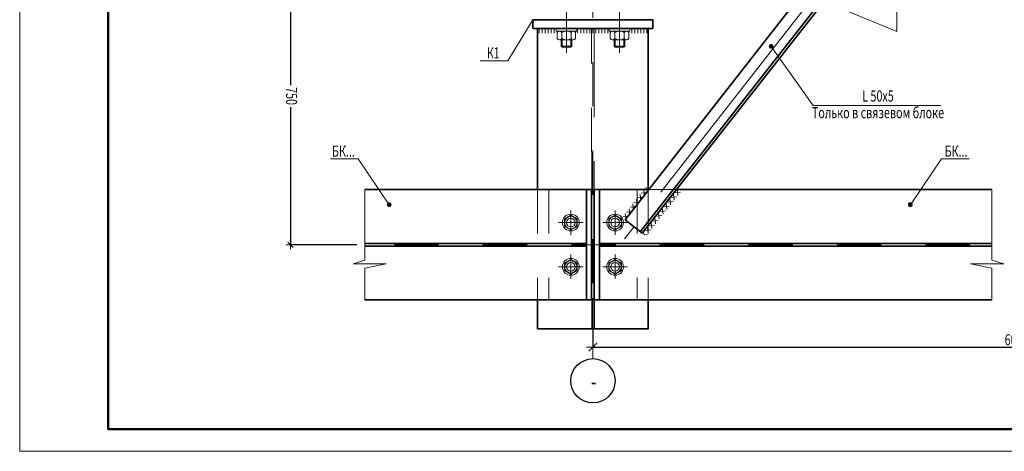
# Model space of a CAD drawing. Units: metres. Extents: x -96 to 731, y -481 to 24.
# Drawn here: x -39 to -37, y -2 to -1 of the extents above; entities that cross this region are included whole.
import ezdxf

# ---------------------------------------------------------------- set-up
doc = ezdxf.new("R2010")
doc.units = ezdxf.units.M
doc.header["$PDMODE"] = 65
for name, pattern in [('______2', [0.27, 0.2, -0.07]), ('______37', [0.1, 0.07, -0.01, 0.01, -0.01]), ('______38', [0.03, 0.02, -0.01]), ('______5', [1.1, 0.8, -0.1, 0.1, -0.1])]:
    doc.linetypes.add(name, pattern=pattern)
doc.layers.add('Standard', color=7, linetype='Continuous', lineweight=25)
doc.layers.add('Стена', color=7, linetype='Continuous', lineweight=50)
doc.styles.add('ARIAL', font='arial.ttf')
doc.dimstyles.new('__________32', dxfattribs={"dimtxt": 0.025, "dimasz": 0.02, "dimexe": 0, "dimexo": 0, "dimgap": 0.0125, "dimtad": 2, "dimdec": 0, "dimlfac": 1000, "dimrnd": 1, "dimzin": 12, "dimdsep": 46, "dimtxsty": 'ARIAL', "dimblk1": 'ALL_ML_STRICH', "dimblk2": 'ALL_ML_STRICH', "dimsah": 1, "dimcen": 0, "dimclrd": 7, "dimclre": 7, "dimclrt": 7, "dimadec": 0, "dimazin": 0, "dimtfac": 1, "dimtdec": 0, "dimtix": 1, "dimtmove": 2, "dimatfit": 3, "dimfxl": 0, "dimtzin": 0, "dimlwd": 0, "dimlwe": 13, "dimarcsym": 0})
doc.dimstyles.new('__________34', dxfattribs={"dimtxt": 0.025, "dimasz": 0.03, "dimexe": 0, "dimexo": 0, "dimgap": 0.0125, "dimtad": 2, "dimdec": 0, "dimlfac": 1000, "dimrnd": 1, "dimzin": 12, "dimdsep": 46, "dimtxsty": 'ARIAL', "dimblk1": 'ALL_ML_STRICH', "dimblk2": 'ALL_ML_STRICH', "dimsah": 1, "dimcen": 0, "dimclrd": 7, "dimclre": 7, "dimclrt": 7, "dimadec": 0, "dimazin": 0, "dimtfac": 1, "dimtdec": 0, "dimtix": 1, "dimtmove": 2, "dimatfit": 3, "dimfxl": 0, "dimtzin": 0, "dimlwd": 0, "dimlwe": 13, "dimarcsym": 0})

# ---------------------------------------------------------------- blocks, each defined once
blk = doc.blocks.new('СЛОЖНЫЙ_ОБЪЕКТ_1429')
at = {"layer": 'Standard', "color": 7, "linetype": 'Continuous', "lineweight": 13}
for p, q in [((-37.8367, -1.935), (-37.8367, -1.8799)), ((-37.8642, -1.9075), (-37.8091, -1.9075))]:
    blk.add_line(p, q, dxfattribs=at)
at = {"layer": 'Standard', "color": 7, "linetype": 'Continuous', "lineweight": 18}
for p, q in [((-37.8367, -1.8911), (-37.8508, -1.8993)), ((-37.8508, -1.8993), (-37.8508, -1.9157)), ((-37.8225, -1.8993), (-37.8367, -1.8911)), ((-37.8225, -1.9157), (-37.8225, -1.8993)), ((-37.8508, -1.9157), (-37.8367, -1.9238)), ((-37.8367, -1.9238), (-37.8225, -1.9157))]:
    blk.add_line(p, q, dxfattribs=at)
at = {"layer": 'Standard', "color": 7, "linetype": 'Continuous', "lineweight": 13}
blk.add_circle((-37.8367, -1.9075), 0.0189, dxfattribs=at)
at = {"layer": 'Standard', "color": 7, "linetype": 'Continuous', "lineweight": 18}
for radius in [0.0142, 0.01]:
    blk.add_circle((-37.8367, -1.9075), radius, dxfattribs=at)
blk = doc.blocks.new('СЛОЖНЫЙ_ОБЪЕКТ_1430')
at = {"layer": 'Standard', "color": 7, "linetype": 'Continuous', "lineweight": 18}
for p, q in [((-37.8367, -1.9911), (-37.8508, -1.9993)), ((-37.8508, -1.9993), (-37.8508, -2.0157)), ((-37.8225, -1.9993), (-37.8367, -1.9911)), ((-37.8225, -2.0157), (-37.8225, -1.9993)), ((-37.8508, -2.0157), (-37.8367, -2.0238)), ((-37.8367, -2.0238), (-37.8225, -2.0157))]:
    blk.add_line(p, q, dxfattribs=at)
at = {"layer": 'Standard', "color": 7, "linetype": 'Continuous', "lineweight": 13}
for p, q in [((-37.8367, -2.035), (-37.8367, -1.9799)), ((-37.8642, -2.0075), (-37.8091, -2.0075))]:
    blk.add_line(p, q, dxfattribs=at)
blk.add_circle((-37.8367, -2.0075), 0.0189, dxfattribs=at)
at = {"layer": 'Standard', "color": 7, "linetype": 'Continuous', "lineweight": 18}
for radius in [0.0142, 0.01]:
    blk.add_circle((-37.8367, -2.0075), radius, dxfattribs=at)
blk = doc.blocks.new('СЛОЖНЫЙ_ОБЪЕКТ_1431')
at = {"layer": 'Standard', "color": 7, "linetype": 'Continuous', "lineweight": 13}
for p, q in [((-37.9367, -1.935), (-37.9367, -1.8799)), ((-37.9091, -1.9075), (-37.9642, -1.9075))]:
    blk.add_line(p, q, dxfattribs=at)
at = {"layer": 'Standard', "color": 7, "linetype": 'Continuous', "lineweight": 18}
for p, q in [((-37.9508, -1.8993), (-37.9367, -1.8911)), ((-37.9508, -1.9156), (-37.9508, -1.8993)), ((-37.9367, -1.8911), (-37.9225, -1.8993)), ((-37.9225, -1.8993), (-37.9225, -1.9156)), ((-37.9367, -1.9238), (-37.9508, -1.9156)), ((-37.9225, -1.9156), (-37.9367, -1.9238))]:
    blk.add_line(p, q, dxfattribs=at)
at = {"layer": 'Standard', "color": 7, "linetype": 'Continuous', "lineweight": 13}
blk.add_circle((-37.9367, -1.9075), 0.0189, dxfattribs=at)
at = {"layer": 'Standard', "color": 7, "linetype": 'Continuous', "lineweight": 18}
for radius in [0.0142, 0.01]:
    blk.add_circle((-37.9367, -1.9075), radius, dxfattribs=at)
blk = doc.blocks.new('СЛОЖНЫЙ_ОБЪЕКТ_1432')
at = {"layer": 'Standard', "color": 7, "linetype": 'Continuous', "lineweight": 18}
for p, q in [((-37.9508, -1.9993), (-37.9367, -1.9911)), ((-37.9508, -2.0156), (-37.9508, -1.9993)), ((-37.9367, -1.9911), (-37.9225, -1.9993)), ((-37.9225, -1.9993), (-37.9225, -2.0156)), ((-37.9367, -2.0238), (-37.9508, -2.0156)), ((-37.9225, -2.0156), (-37.9367, -2.0238))]:
    blk.add_line(p, q, dxfattribs=at)
at = {"layer": 'Standard', "color": 7, "linetype": 'Continuous', "lineweight": 13}
for p, q in [((-37.9367, -2.035), (-37.9367, -1.9799)), ((-37.9091, -2.0075), (-37.9642, -2.0075))]:
    blk.add_line(p, q, dxfattribs=at)
blk.add_circle((-37.9367, -2.0075), 0.0189, dxfattribs=at)
at = {"layer": 'Standard', "color": 7, "linetype": 'Continuous', "lineweight": 18}
for radius in [0.0142, 0.01]:
    blk.add_circle((-37.9367, -2.0075), radius, dxfattribs=at)
blk = doc.blocks.new('ЭЛЕМЕНТ_УЗОРА_223')
at = {"layer": 'Standard', "color": 7, "linetype": 'Continuous', "lineweight": 13}
for p, q in [((-37.7802, -1.844), (-37.7784, -1.8576)), ((-37.7778, -1.8408), (-37.7641, -1.8393)), ((-37.7719, -1.8332), (-37.77, -1.8468)), ((-37.7694, -1.8301), (-37.7616, -1.8292)), ((-37.7627, -1.8283), (-37.7617, -1.8361)), ((-37.7969, -1.8654), (-37.7951, -1.879)), ((-37.7945, -1.8623), (-37.7809, -1.8607)), ((-37.7886, -1.8547), (-37.7868, -1.8683)), ((-37.7861, -1.8515), (-37.7725, -1.85)), ((-37.8137, -1.8869), (-37.8119, -1.9005)), ((-37.8112, -1.8837), (-37.7976, -1.8822)), ((-37.8053, -1.8761), (-37.8035, -1.8897)), ((-37.8029, -1.873), (-37.7892, -1.8714)), ((-37.8196, -1.8944), (-37.806, -1.8929))]:
    blk.add_line(p, q, dxfattribs=at)
blk = doc.blocks.new('ЭЛЕМЕНТ_УЗОРА_224')
at = {"layer": 'Standard', "color": 7, "linetype": 'Continuous', "lineweight": 13}
for p, q in [((-37.7031, -1.8567), (-37.7049, -1.8431)), ((-37.6887, -1.8385), (-37.7024, -1.84)), ((-37.6947, -1.846), (-37.6964, -1.8324)), ((-37.72, -1.8781), (-37.7217, -1.8644)), ((-37.7056, -1.8599), (-37.7192, -1.8613)), ((-37.7116, -1.8674), (-37.7133, -1.8538)), ((-37.6972, -1.8492), (-37.7108, -1.8506)), ((-37.7369, -1.8994), (-37.7386, -1.8858)), ((-37.7225, -1.8812), (-37.7361, -1.8826)), ((-37.7284, -1.8887), (-37.7302, -1.8751)), ((-37.714, -1.8705), (-37.7277, -1.872)), ((-37.7537, -1.9207), (-37.7555, -1.9071)), ((-37.7393, -1.9025), (-37.753, -1.904)), ((-37.7453, -1.9101), (-37.747, -1.8965)), ((-37.7309, -1.8919), (-37.7445, -1.8933)), ((-37.7716, -1.9345), (-37.7723, -1.9285)), ((-37.7646, -1.9345), (-37.7707, -1.9352)), ((-37.7562, -1.9239), (-37.7698, -1.9253)), ((-37.7622, -1.9314), (-37.7639, -1.9178)), ((-37.7478, -1.9132), (-37.7614, -1.9147))]:
    blk.add_line(p, q, dxfattribs=at)
blk = doc.blocks.new('ALL_ML_STRICH')
at = {"color": 0, "linetype": 'ByBlock', "lineweight": -2}
for p, q in [((-1, 0), (0.5, 0)), ((-0.3, -0.3), (0.3, 0.3)), ((0, -0.5), (0, 0.5))]:
    blk.add_line(p, q, dxfattribs=at)
blk = doc.blocks.new('*D2377')
at = {"layer": 'DEFPOINTS', "color": 7, "linetype": 'Continuous', "lineweight": 13, "transparency": 16777216}
for p in [(-38.5697, -1.208), (-38.4639, -1.208), (-38.3999, -1.9575)]:
    blk.add_point(p, dxfattribs=at)
at = {"layer": 'Standard', "color": 7, "linetype": 'Continuous', "lineweight": -2, "transparency": 16777216}
for p, q in [((-38.4839, -1.208), (-38.5697, -1.208)), ((-38.5697, -1.208), (-38.5697, -1.5967)), ((-38.5697, -1.6467), (-38.5697, -1.9575)), ((-38.4199, -1.9575), (-38.5697, -1.9575))]:
    blk.add_line(p, q, dxfattribs=at)
at = {"layer": 'Standard', "color": 7, "linetype": 'Continuous', "lineweight": 13, "transparency": 16777216, "xscale": 0.02, "yscale": 0.02, "zscale": 0.02}
for p, rotation in [((-38.5697, -1.208), 90.00292356381665), ((-38.5697, -1.9575), 270.0029235638167)]:
    blk.add_blockref('ALL_ML_STRICH', p, dxfattribs=dict(at, rotation=rotation))
at = {"layer": 'Standard', "color": 7, "linetype": 'Continuous', "lineweight": 13, "transparency": 16777216, "insert": (-38.5676, -1.6217), "char_height": 0.025, "width": 0.053571, "attachment_point": 5, "rotation": 270.0029, "style": 'ARIAL'}
blk.add_mtext('\\W0.71;\\A1;{750}', dxfattribs=at)
blk = doc.blocks.new('СЛОЖНЫЙ_ОБЪЕКТ_1434')
at = {"layer": 'Standard', "linetype": 'Continuous', "lineweight": 13, "true_color": 0x000000}
blk.add_hatch(color=18, dxfattribs=at).paths.add_polyline_path([(-37.4814, -1.5125), (-37.4815, -1.5126), (-37.4821, -1.513), (-37.4828, -1.5133), (-37.4836, -1.5135), (-37.4843, -1.5136), (-37.4851, -1.5135), (-37.4858, -1.5133), (-37.4865, -1.513), (-37.4871, -1.5126), (-37.4876, -1.512), (-37.4881, -1.5114), (-37.4884, -1.5107), (-37.4886, -1.51), (-37.4887, -1.5092), (-37.4886, -1.5085), (-37.4884, -1.5077), (-37.4881, -1.5071), (-37.4876, -1.5064), (-37.4871, -1.5059), (-37.4865, -1.5055), (-37.4858, -1.5052), (-37.4851, -1.505), (-37.4843, -1.5049), (-37.4836, -1.505), (-37.4828, -1.5052), (-37.4821, -1.5055), (-37.4815, -1.5059), (-37.481, -1.5064), (-37.4806, -1.5071), (-37.4802, -1.5077), (-37.48, -1.5085), (-37.48, -1.5092), (-37.48, -1.51), (-37.4802, -1.5107), (-37.4806, -1.5114), (-37.481, -1.512)], flags=16)
at = {"layer": 'Standard', "color": 7, "linetype": 'Continuous', "lineweight": 13}
blk.add_lwpolyline([(-37.1012, -1.6432), (-37.3894, -1.6432), (-37.4843, -1.5092)], dxfattribs=at)
blk.add_circle((-37.4843, -1.5092), 0.00434, dxfattribs=at)
at = {"layer": 'Standard', "color": 7, "linetype": 'Continuous', "lineweight": 13, "insert": (-37.2429, -1.609), "char_height": 0.025, "width": 0.30181, "attachment_point": 2, "rotation": 359.998, "line_spacing_factor": 0.903614, "style": 'ARIAL'}
blk.add_mtext('{\\fArial|i0|b0;\\H0.025000;\\W0.714286;\\C7;L 50x5}\\P{\\fArial|i0|b0;\\H0.025000;\\W0.714286;\\C7;Только в связевом блоке}\\P', dxfattribs=at)
blk = doc.blocks.new('СЛОЖНЫЙ_ОБЪЕКТ_1435')
at = {"layer": 'Standard', "linetype": 'Continuous', "lineweight": 13, "true_color": 0x000000}
blk.add_hatch(color=18, dxfattribs=at).paths.add_polyline_path([(-38.3499, -1.8639), (-38.3498, -1.8638), (-38.3492, -1.8634), (-38.3485, -1.8631), (-38.3478, -1.8629), (-38.347, -1.8628), (-38.3463, -1.8629), (-38.3456, -1.8631), (-38.3449, -1.8634), (-38.3442, -1.8638), (-38.3437, -1.8644), (-38.3433, -1.865), (-38.343, -1.8657), (-38.3428, -1.8664), (-38.3427, -1.8671), (-38.3428, -1.8679), (-38.343, -1.8686), (-38.3433, -1.8693), (-38.3437, -1.8699), (-38.3442, -1.8705), (-38.3449, -1.8709), (-38.3456, -1.8712), (-38.3463, -1.8714), (-38.347, -1.8715), (-38.3478, -1.8714), (-38.3485, -1.8712), (-38.3492, -1.8709), (-38.3498, -1.8705), (-38.3504, -1.8699), (-38.3508, -1.8693), (-38.3511, -1.8686), (-38.3513, -1.8679), (-38.3514, -1.8671), (-38.3513, -1.8664), (-38.3511, -1.8657), (-38.3508, -1.865), (-38.3504, -1.8644)], flags=16)
at = {"layer": 'Standard', "color": 7, "linetype": 'Continuous', "lineweight": 13}
blk.add_lwpolyline([(-38.4796, -1.7635), (-38.4174, -1.7635), (-38.347, -1.8671)], dxfattribs=at)
blk.add_circle((-38.347, -1.8671), 0.00434, dxfattribs=at)
at = {"layer": 'Standard', "color": 7, "linetype": 'Continuous', "lineweight": 25, "insert": (-38.4503, -1.746), "char_height": 0.025, "width": 0.060341, "attachment_point": 5, "rotation": 359.9981, "style": 'ARIAL'}
blk.add_mtext('\\W0.71;БК...', dxfattribs=at)
blk = doc.blocks.new('СЛОЖНЫЙ_ОБЪЕКТ_1436')
at = {"layer": 'Standard', "linetype": 'Continuous', "lineweight": 13, "true_color": 0x000000}
blk.add_hatch(color=18, dxfattribs=at).paths.add_polyline_path([(-37.1669, -1.8639), (-37.167, -1.8638), (-37.1676, -1.8634), (-37.1683, -1.8631), (-37.169, -1.8629), (-37.1698, -1.8628), (-37.1705, -1.8629), (-37.1713, -1.8631), (-37.1719, -1.8634), (-37.1726, -1.8638), (-37.1731, -1.8644), (-37.1735, -1.865), (-37.1739, -1.8657), (-37.174, -1.8664), (-37.1741, -1.8672), (-37.174, -1.8679), (-37.1739, -1.8687), (-37.1735, -1.8693), (-37.1731, -1.87), (-37.1726, -1.8705), (-37.1719, -1.8709), (-37.1713, -1.8712), (-37.1705, -1.8714), (-37.1698, -1.8715), (-37.169, -1.8714), (-37.1683, -1.8712), (-37.1676, -1.8709), (-37.167, -1.8705), (-37.1665, -1.87), (-37.166, -1.8693), (-37.1657, -1.8687), (-37.1655, -1.8679), (-37.1654, -1.8672), (-37.1655, -1.8664), (-37.1657, -1.8657), (-37.166, -1.865), (-37.1665, -1.8644)])
at = {"layer": 'Standard', "color": 7, "linetype": 'Continuous', "lineweight": 13}
blk.add_lwpolyline([(-37.0372, -1.7635), (-37.0994, -1.7635), (-37.1698, -1.8672)], dxfattribs=at)
blk.add_circle((-37.1698, -1.8672), 0.00434, dxfattribs=at)
at = {"layer": 'Standard', "color": 7, "linetype": 'Continuous', "lineweight": 25, "insert": (-37.0665, -1.746), "char_height": 0.025, "width": 0.060341, "attachment_point": 5, "style": 'ARIAL'}
blk.add_mtext('\\W0.71;БК...', dxfattribs=at)
blk = doc.blocks.new('СЛОЖНЫЙ_ОБЪЕКТ_1443')
at = {"layer": 'Standard', "color": 220, "linetype": 'Continuous', "lineweight": 13}
for p, q in [((-39.1817, -2.4245), (-39.1817, 1.7755)), ((-33.2417, -2.4245), (-39.1817, -2.4245))]:
    blk.add_line(p, q, dxfattribs=at)
at = {"layer": 'Standard', "color": 220, "linetype": 'Continuous', "lineweight": 50}
blk.add_lwpolyline([(-35.1417, -2.3745), (-38.9817, -2.3745), (-38.9817, 1.7255), (-33.2917, 1.7255), (-33.2917, -1.8245), (-35.1417, -1.8245), (-35.1417, -2.3745)], close=True, dxfattribs=at)
at = {"layer": 'Standard', "color": 220, "linetype": 'Continuous', "lineweight": 35}
blk.add_lwpolyline([(-35.1417, -2.3745), (-38.9817, -2.3745), (-38.9817, 1.7255), (-33.2917, 1.7255), (-33.2917, -1.8245), (-35.1417, -1.8245), (-35.1417, -2.3745)], close=True, dxfattribs=at)
blk = doc.blocks.new('СЛОЖНЫЙ_ОБЪЕКТ_1448')
at = {"layer": 'Standard', "color": 7, "linetype": 'Continuous', "lineweight": 13}
for p, q in [((-37.8499, -1.469), (-37.8499, -1.475)), ((-37.8499, -1.469), (-37.8034, -1.469)), ((-37.8499, -1.475), (-37.8034, -1.475)), ((-37.8475, -1.4915), (-37.8475, -1.478)), ((-37.8371, -1.4915), (-37.8371, -1.478)), ((-37.8163, -1.4915), (-37.8163, -1.478)), ((-37.8059, -1.478), (-37.8059, -1.4915)), ((-37.8034, -1.469), (-37.8034, -1.475)), ((-37.8423, -1.4945), (-37.8111, -1.4945)), ((-37.8387, -1.4945), (-37.8387, -1.5091)), ((-37.8367, -1.511), (-37.8387, -1.5091)), ((-37.8387, -1.5091), (-37.8147, -1.5091)), ((-37.8367, -1.511), (-37.8367, -1.4945)), ((-37.8168, -1.511), (-37.8367, -1.511)), ((-37.8168, -1.511), (-37.8168, -1.4945)), ((-37.8168, -1.511), (-37.8147, -1.5091)), ((-37.8147, -1.4945), (-37.8147, -1.5091))]:
    blk.add_line(p, q, dxfattribs=at)
for centre, radius, start, end in [((-37.8423, -1.481), 0.006, 30, 150), ((-37.8267, -1.4945), 0.0195, 57.7958, 122.2042), ((-37.8111, -1.481), 0.006, 30, 150), ((-37.8423, -1.4885), 0.006, 210, 330), ((-37.8267, -1.475), 0.0195, 237.7958, 302.2043), ((-37.8111, -1.4885), 0.006, 210, 330)]:
    blk.add_arc(centre, radius, start, end, dxfattribs=at)
blk = doc.blocks.new('СЛОЖНЫЙ_ОБЪЕКТ_1449')
at = {"layer": 'Standard', "color": 7, "linetype": 'Continuous', "lineweight": 13}
for p, q in [((-37.9699, -1.469), (-37.9699, -1.475)), ((-37.9234, -1.469), (-37.9699, -1.469)), ((-37.9234, -1.475), (-37.9699, -1.475)), ((-37.9675, -1.478), (-37.9675, -1.4915)), ((-37.9571, -1.4915), (-37.9571, -1.478)), ((-37.9363, -1.4915), (-37.9363, -1.478)), ((-37.9259, -1.4915), (-37.9259, -1.478)), ((-37.9234, -1.469), (-37.9234, -1.475)), ((-37.9311, -1.4945), (-37.9623, -1.4945)), ((-37.9587, -1.4945), (-37.9587, -1.5091)), ((-37.9565, -1.511), (-37.9587, -1.5091)), ((-37.9347, -1.5091), (-37.9587, -1.5091)), ((-37.9565, -1.511), (-37.9565, -1.4945)), ((-37.9565, -1.511), (-37.9367, -1.511)), ((-37.9367, -1.511), (-37.9367, -1.4945)), ((-37.9367, -1.511), (-37.9347, -1.5091)), ((-37.9347, -1.4945), (-37.9347, -1.5091))]:
    blk.add_line(p, q, dxfattribs=at)
for centre, radius, start, end in [((-37.9623, -1.481), 0.006, 30.0019, 150.0019), ((-37.9467, -1.4945), 0.0195, 57.7976, 122.2061), ((-37.9311, -1.481), 0.006, 30.0019, 150.0019), ((-37.9623, -1.4885), 0.006, 210.0019, 330.0019), ((-37.9467, -1.475), 0.0195, 237.7976, 302.2061), ((-37.9311, -1.4885), 0.006, 210.0019, 330.0019)]:
    blk.add_arc(centre, radius, start, end, dxfattribs=at)
blk = doc.blocks.new('ЭЛЕМЕНТ_УЗОРА_228')
at = {"layer": 'Standard', "color": 7, "linetype": 'Continuous', "lineweight": 13}
for p, q in [((-38.0083, -1.4792), (-38.0083, -1.4694)), ((-38.0015, -1.4792), (-38.0015, -1.4694)), ((-37.9947, -1.4792), (-37.9947, -1.4694)), ((-37.9879, -1.4792), (-37.9879, -1.4694)), ((-37.9811, -1.4792), (-37.9811, -1.4694)), ((-37.9743, -1.4792), (-37.9743, -1.4694))]:
    blk.add_line(p, q, dxfattribs=at)
blk = doc.blocks.new('ЭЛЕМЕНТ_УЗОРА_229')
at = {"layer": 'Standard', "color": 7, "linetype": 'Continuous', "lineweight": 13}
for p, q in [((-37.7991, -1.4792), (-37.7991, -1.4694)), ((-37.7923, -1.4792), (-37.7923, -1.4694)), ((-37.7855, -1.4792), (-37.7855, -1.4694)), ((-37.7787, -1.4792), (-37.7787, -1.4694)), ((-37.7719, -1.4792), (-37.7719, -1.4694)), ((-37.7651, -1.4792), (-37.7651, -1.4694))]:
    blk.add_line(p, q, dxfattribs=at)
blk = doc.blocks.new('ЭЛЕМЕНТ_УЗОРА_230')
at = {"layer": 'Standard', "color": 7, "linetype": 'Continuous', "lineweight": 13}
for p, q in [((-37.9213, -1.4792), (-37.9213, -1.4694)), ((-37.9145, -1.4792), (-37.9145, -1.4694)), ((-37.9077, -1.4792), (-37.9077, -1.4694)), ((-37.9009, -1.4792), (-37.9009, -1.4694)), ((-37.8941, -1.4792), (-37.8941, -1.4694)), ((-37.8873, -1.4792), (-37.8873, -1.4694)), ((-37.8805, -1.4792), (-37.8805, -1.4694)), ((-37.8737, -1.4792), (-37.8737, -1.4694)), ((-37.8669, -1.4792), (-37.8669, -1.4694)), ((-37.8601, -1.4792), (-37.8601, -1.4694)), ((-37.8533, -1.4792), (-37.8533, -1.4694))]:
    blk.add_line(p, q, dxfattribs=at)
blk = doc.blocks.new('СЛОЖНЫЙ_ОБЪЕКТ_1452')
at = {"layer": 'Standard', "color": 7, "linetype": 'Continuous', "lineweight": 13}
blk.add_lwpolyline([(-38.1413, -1.5416), (-38.0791, -1.5416), (-38.0222, -1.449)], dxfattribs=at)
at = {"layer": 'Standard', "color": 7, "linetype": 'Continuous', "lineweight": 25, "insert": (-38.112, -1.5241), "char_height": 0.025, "width": 0.03707, "attachment_point": 5, "style": 'ARIAL'}
blk.add_mtext('\\W0.68;К1', dxfattribs=at)
blk = doc.blocks.new('СЛОЖНЫЙ_ОБЪЕКТ_1525')
at = {"layer": 'Standard', "color": 7, "linetype": 'Continuous', "lineweight": 35}
for p, q in [((-37.3948, -1.3649), (-37.814, -1.9013)), ((-37.3554, -1.3956), (-37.3948, -1.3649)), ((-37.7802, -1.9281), (-37.3601, -1.3919)), ((-37.7753, -1.9315), (-37.3554, -1.3956)), ((-37.814, -1.9013), (-37.7753, -1.9315))]:
    blk.add_line(p, q, dxfattribs=at)
blk = doc.blocks.new('*D2545')
at = {"layer": 'DEFPOINTS', "color": 7, "linetype": 'Continuous', "lineweight": 13, "transparency": 16777216}
for p in [(-35.9723, -1.6018), (-37.8867, -2.068), (-37.8867, -2.1892)]:
    blk.add_point(p, dxfattribs=at)
at = {"layer": 'Standard', "color": 7, "linetype": 'Continuous', "lineweight": -2, "transparency": 16777216}
for p, q in [((-35.9723, -1.6118), (-35.9723, -2.1892)), ((-37.8867, -2.078), (-37.8867, -2.1892)), ((-37.8867, -2.1892), (-35.9723, -2.1892))]:
    blk.add_line(p, q, dxfattribs=at)
at = {"layer": 'Standard', "color": 7, "linetype": 'Continuous', "lineweight": 13, "transparency": 16777216, "xscale": 0.03, "yscale": 0.03, "zscale": 0.03, "rotation": 180}
blk.add_blockref('ALL_ML_STRICH', (-37.8867, -2.1892), dxfattribs=at)
at = {"layer": 'Standard', "color": 7, "linetype": 'Continuous', "lineweight": 13, "transparency": 16777216, "xscale": 0.03, "yscale": 0.03, "zscale": 0.03}
blk.add_blockref('ALL_ML_STRICH', (-35.9723, -2.1892), dxfattribs=at)
at = {"layer": 'Standard', "color": 7, "linetype": 'Continuous', "lineweight": 13, "transparency": 16777216, "insert": (-36.9567, -2.1598), "char_height": 0.025, "width": 0.00125, "attachment_point": 1, "line_spacing_factor": 0.60241, "style": 'ARIAL'}
blk.add_mtext('\\W0.71;6000', dxfattribs=at)

msp = doc.modelspace()

# ---------------------------------------------------------------- linework, layer by layer
at = {"layer": 'Standard', "color": 7, "linetype": '______37', "lineweight": 13}
for p, q in [((-37.8867, -0.1447), (-37.8867, -2.215)), ((-38.5354, -1.9575), (-36.7555, -1.9575))]:
    msp.add_line(p, q, dxfattribs=at)
at = {"layer": 'Standard', "color": 7, "linetype": '______5', "lineweight": 13}
msp.add_line((-37.241, -1.208), (-37.8156, -1.9445), dxfattribs=at)
at = {"layer": 'Standard', "color": 7, "linetype": 'Continuous', "lineweight": 13}
for p, q in [((-37.9467, -1.524), (-37.9467, -1.401)), ((-37.8267, -1.524), (-37.8267, -1.401)), ((-36.9856, -1.9605), (-36.9856, -1.9545))]:
    msp.add_line(p, q, dxfattribs=at)
at = {"layer": 'Standard', "color": 7, "linetype": 'Continuous', "lineweight": 35}
for p, q in [((-38.0222, -1.449), (-38.0222, -1.469)), ((-37.7512, -1.449), (-38.0222, -1.449)), ((-38.0117, -1.449), (-38.0117, -1.449)), ((-37.7512, -1.469), (-37.7512, -1.449)), ((-38.0222, -1.469), (-37.7512, -1.469)), ((-38.0117, -1.8325), (-38.0117, -1.469)), ((-37.7617, -1.469), (-37.7617, -1.8325)), ((-38.4017, -1.8325), (-37.9017, -1.8325)), ((-37.9017, -2.0825), (-37.9017, -1.8325)), ((-37.9017, -1.8325), (-37.8897, -1.8325)), ((-37.9017, -1.8325), (-37.9017, -2.0825)), ((-37.8897, -1.8325), (-37.8897, -2.0825)), ((-37.8837, -1.8325), (-37.8837, -2.0825)), ((-37.8717, -1.8325), (-37.8837, -1.8325)), ((-37.8717, -2.0825), (-37.8717, -1.8325)), ((-37.8717, -1.8325), (-37.8717, -2.0825)), ((-37.7617, -1.8325), (-37.8717, -1.8325)), ((-36.9856, -1.8325), (-37.6976, -1.8325)), ((-38.4017, -1.9545), (-37.9017, -1.9545)), ((-36.9856, -1.9545), (-37.8717, -1.9545)), ((-37.9017, -1.9605), (-38.4017, -1.9605)), ((-37.8717, -1.9605), (-36.9856, -1.9605)), ((-37.9017, -2.0825), (-38.4018, -2.0825)), ((-38.0117, -2.148), (-38.0117, -2.0825)), ((-37.8897, -2.0825), (-37.9017, -2.0825)), ((-37.8837, -2.0825), (-37.8717, -2.0825)), ((-37.8717, -2.0825), (-36.9855, -2.0825)), ((-37.7617, -2.0825), (-37.7617, -2.148)), ((-37.7617, -2.148), (-38.0117, -2.148))]:
    msp.add_line(p, q, dxfattribs=at)
at = {"layer": 'Standard', "color": 7, "linetype": '______2', "lineweight": 13}
for p, q in [((-37.8896, -2.148), (-37.8897, -1.469)), ((-37.8897, -1.469), (-37.8837, -1.469)), ((-37.8837, -1.469), (-37.8836, -2.148)), ((-37.8836, -2.148), (-37.8896, -2.148))]:
    msp.add_line(p, q, dxfattribs=at)
at = {"layer": 'Standard', "color": 7, "linetype": '______38', "lineweight": 13}
for p, q in [((-38.0117, -1.8325), (-38.0117, -2.0825)), ((-37.9867, -1.8325), (-37.9867, -2.0825)), ((-37.7867, -1.8325), (-37.7867, -2.0825)), ((-37.7617, -1.8325), (-37.7617, -2.0825)), ((-37.7617, -1.8325), (-37.6976, -1.8325))]:
    msp.add_line(p, q, dxfattribs=at)
at = {"layer": 'Standard', "color": 7, "linetype": 'Continuous', "lineweight": 13}
for points in [[(-37.3888, -1.3975), (-37.2006, -1.4756), (-37.2006, -0.9023)], [(-38.4018, -2.0825), (-38.4018, -2.0109), (-38.3537, -2.0009), (-38.4287, -2.0005), (-38.4017, -1.9927), (-38.4017, -1.8325)], [(-36.9855, -2.0825), (-36.9855, -2.0109), (-37.0336, -2.0009), (-36.9586, -2.0005), (-36.9856, -1.9927), (-36.9856, -1.8325)]]:
    msp.add_lwpolyline(points, dxfattribs=at)
at = {"layer": 'Стена', "color": 7, "linetype": 'Continuous', "lineweight": 25}
msp.add_circle((-37.8867, -2.265), 0.05, dxfattribs=at)

# ---------------------------------------------------------------- block references
at = {"layer": 'Standard', "color": 220, "linetype": 'Continuous', "lineweight": 50}
msp.add_blockref('СЛОЖНЫЙ_ОБЪЕКТ_1443', (0, 0), dxfattribs=at)
at = {"layer": 'Standard', "color": 7, "linetype": 'Continuous', "lineweight": 35}
msp.add_blockref('СЛОЖНЫЙ_ОБЪЕКТ_1525', (0, 0), dxfattribs=at)
at = {"layer": 'Standard', "color": 7, "linetype": 'Continuous', "lineweight": 13}
for name in ['СЛОЖНЫЙ_ОБЪЕКТ_1452', 'ЭЛЕМЕНТ_УЗОРА_228', 'СЛОЖНЫЙ_ОБЪЕКТ_1449', 'ЭЛЕМЕНТ_УЗОРА_230', 'СЛОЖНЫЙ_ОБЪЕКТ_1448', 'ЭЛЕМЕНТ_УЗОРА_229', 'СЛОЖНЫЙ_ОБЪЕКТ_1434', 'ЭЛЕМЕНТ_УЗОРА_223', 'ЭЛЕМЕНТ_УЗОРА_224']:
    msp.add_blockref(name, (0, 0), dxfattribs=at)
at = {"layer": 'Standard', "color": 7, "linetype": 'Continuous', "lineweight": 25}
for name in ['СЛОЖНЫЙ_ОБЪЕКТ_1435', 'СЛОЖНЫЙ_ОБЪЕКТ_1436']:
    msp.add_blockref(name, (0, 0), dxfattribs=at)
at = {"layer": 'Standard', "color": 7, "linetype": 'Continuous', "lineweight": 18}
for name in ['СЛОЖНЫЙ_ОБЪЕКТ_1431', 'СЛОЖНЫЙ_ОБЪЕКТ_1429', 'СЛОЖНЫЙ_ОБЪЕКТ_1432', 'СЛОЖНЫЙ_ОБЪЕКТ_1430']:
    msp.add_blockref(name, (0, 0), dxfattribs=at)

# ---------------------------------------------------------------- texts
at = {"layer": 'Standard', "color": 7, "linetype": 'Continuous', "lineweight": 35, "insert": (-37.8852, -2.2671), "char_height": 0.035, "width": 0.023819, "attachment_point": 5, "style": 'ARIAL'}
msp.add_mtext('\\W0.69;-', dxfattribs=at)

# ---------------------------------------------------------------- dimensions: what is measured, and where the dimension line sits
at = {"layer": 'Standard', "color": 7, "linetype": 'Continuous', "lineweight": 13}
dim = msp.add_linear_dim(base=(-38.5697, -1.9575), p1=(-38.4839, -1.208), p2=(-38.4199, -1.9575), angle=270.0029, dimstyle='__________32', override={"dimpost": '<>', "dimclrd": 7, "dimclre": 7, "dimclrt": 7, "dimlwd": 0, "dimlwe": 13}, dxfattribs=at)
dim.commit()
dim.dimension.update_dxf_attribs({"geometry": '*D2377', "text_midpoint": (-38.5676, -1.6217), "dimtype": 160})
dim = msp.add_linear_dim(base=(-35.9723, -2.1892), p1=(-37.8867, -2.078), p2=(-35.9723, -1.6118), text='\\W0.71;6000', dimstyle='__________34', override={"dimpost": '<>', "dimclrd": 7, "dimclre": 7, "dimclrt": 7, "dimlwd": 0, "dimlwe": 13}, dxfattribs=at)
dim.commit()
dim.dimension.update_dxf_attribs({"geometry": '*D2545', "text_midpoint": (-36.9295, -2.1767), "dimtype": 160})

doc.saveas('drawing.dxf')
